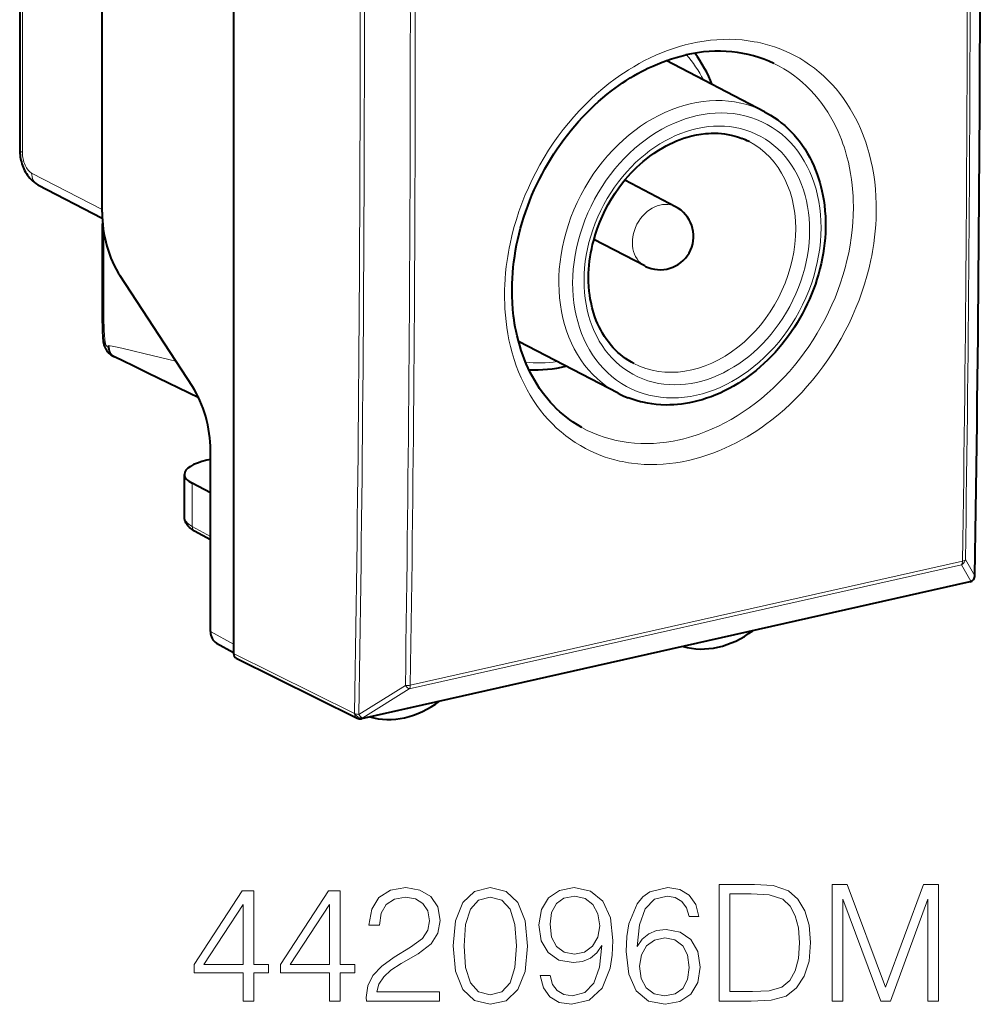
# Model space of a CAD drawing. Extents: x 0 to 420, y 0 to 297.
# Drawn here: x 347 to 376, y 208 to 238 of the extents above; entities that cross this region are included whole.
import ezdxf

# ---------------------------------------------------------------- set-up
doc = ezdxf.new("R2010")
doc.units = 0

msp = doc.modelspace()

# ---------------------------------------------------------------- linework, layer by layer
at = {"color": 7, "lineweight": 40}
for p, q in [((353.183441, 260.491364), (353.183441, 219.238815)), ((349.237671, 232.200485), (349.237671, 251.710754)), ((346.76767, 245.568588), (346.76767, 234.080658)), ((369.111725, 235.211456), (366.159027, 236.746277)), ((366.442993, 232.361038), (364.915619, 233.154968)), ((347.31189, 233.024323), (349.242493, 232.020798)), ((365.520508, 230.586487), (363.993195, 231.380402)), ((351.949524, 226.965973), (349.780029, 230.285522)), ((364.720673, 226.764618), (361.731171, 228.318573)), ((352.491913, 219.615646), (352.491913, 225.05101)), ((352.491913, 224.780029), (352.384918, 224.755936)), ((351.709412, 223.050797), (351.709412, 224.332855)), ((352.491913, 223.776474), (351.942139, 224.064972)), ((352.491913, 222.366989), (352.013977, 222.632462)), ((375.26535, 221.106873), (357.023712, 217.001724)), ((375.378937, 221.17868), (375.37677, 221.17601)), ((352.673645, 219.26886), (353.183441, 218.991058)), ((353.183441, 219.238815), (353.183441, 218.956909)), ((353.260406, 218.815964), (356.891022, 217.017624))]:
    msp.add_line(p, q, dxfattribs=at)
at = {"color": 7, "lineweight": 18}
for p, q in [((346.849976, 245.732834), (346.849976, 233.986679)), ((347.124817, 233.373962), (349.237671, 232.275696)), ((351.942139, 222.770691), (351.942139, 224.064972)), ((352.491913, 222.465332), (351.942139, 222.770691)), ((358.453613, 217.893738), (375.020935, 221.622086)), ((358.485107, 218.004333), (375.052399, 221.732681)), ((375.020935, 221.622086), (375.302002, 221.132172)), ((375.138, 221.77681), (375.419098, 221.286728)), ((375.299866, 221.129517), (357.058197, 217.024368)), ((375.302002, 221.132172), (375.299866, 221.129517)), ((352.491913, 219.615646), (353.183441, 219.238815)), ((353.183441, 218.956909), (356.81366, 217.158752)), ((358.336487, 217.995758), (356.943268, 217.128891)), ((358.453613, 217.893738), (357.060394, 217.027039)), ((356.81366, 217.158752), (356.815887, 217.161423)), ((357.058197, 217.024368), (357.060394, 217.027039))]:
    msp.add_line(p, q, dxfattribs=at)
for points in [[(366.832642, 224.751678), (366.641205, 224.712265), (366.449646, 224.680191), (366.258148, 224.655548), (366.066986, 224.638428), (365.876434, 224.628876), (365.686707, 224.626984), (365.498077, 224.632782), (365.310791, 224.646317), (365.125153, 224.667603), (365.032715, 224.681198), (364.940796, 224.696762), (364.849976, 224.714142), (364.759766, 224.733459), (364.61618, 224.768478), (364.474274, 224.808441), (364.334167, 224.853302), (364.195984, 224.903061), (364.059875, 224.957657), (363.898438, 225.029984), (363.740387, 225.109222), (363.585999, 225.195267), (363.435455, 225.287994), (363.288971, 225.387283), (363.146667, 225.492981), (363.00882, 225.60495), (362.875519, 225.723022), (362.746948, 225.847015), (362.62326, 225.976776), (362.504608, 226.112091), (362.391113, 226.252762), (362.282867, 226.398605), (362.180023, 226.549393), (362.082672, 226.704926), (361.986145, 226.873581), (361.895905, 227.046967), (361.811981, 227.224854), (361.734467, 227.406937), (361.663422, 227.592987), (361.598846, 227.782715), (361.540833, 227.975845), (361.489349, 228.17215), (361.444397, 228.371323), (361.409576, 228.552841), (361.380066, 228.736282), (361.355865, 228.921478), (361.336945, 229.108215), (361.323273, 229.296341), (361.315918, 229.454025), (361.312164, 229.612442), (361.312012, 229.771484), (361.31427, 229.891113), (361.318542, 230.011002), (361.328979, 230.195709), (361.344147, 230.380768), (361.363953, 230.566055), (361.388367, 230.751419), (361.407135, 230.87442), (361.427887, 230.997345), (361.450836, 231.121277), (361.47583, 231.245056), (361.531494, 231.490875), (361.595001, 231.735626), (361.666229, 231.978958), (361.745056, 232.220581), (361.831329, 232.460175), (361.924957, 232.697433), (362.025787, 232.932053), (362.133636, 233.163727), (362.248444, 233.392181), (362.369995, 233.617096), (362.498169, 233.838211), (362.632782, 234.055237), (362.773682, 234.267883), (362.920746, 234.475876), (363.073761, 234.678955), (363.2276, 234.870819), (363.386749, 235.057587), (363.550995, 235.238953), (363.720184, 235.414719), (363.894135, 235.584595), (364.072632, 235.748352), (364.255524, 235.905716), (364.442566, 236.056458), (364.633514, 236.200348), (364.730804, 236.269882), (364.828979, 236.337616), (364.927246, 236.402985), (365.026367, 236.466492), (365.187225, 236.564545), (365.350006, 236.657623), (365.514587, 236.745621), (365.680847, 236.828384), (365.848633, 236.905838), (366.023468, 236.980164), (366.199646, 237.048599), (366.377045, 237.111023), (366.555389, 237.167297), (366.734436, 237.217331), (366.914001, 237.260986)], [(366.914001, 237.260986), (367.105164, 237.300323), (367.29657, 237.332306), (367.487885, 237.356857), (367.678955, 237.373871), (367.869476, 237.383286), (368.059204, 237.385056), (368.247894, 237.379135), (368.435272, 237.365463), (368.621094, 237.344055), (368.805084, 237.314896), (368.896332, 237.297409), (368.987, 237.277985), (369.130829, 237.242889), (369.273041, 237.202866), (369.413483, 237.157959), (369.552032, 237.10817), (369.688538, 237.053543), (369.850983, 236.981003), (370.01001, 236.901535), (370.165436, 236.815247), (370.317047, 236.72226), (370.46463, 236.622711), (370.608032, 236.516739), (370.747009, 236.404495), (370.881439, 236.286148), (371.011139, 236.161865), (371.135956, 236.031815), (371.255768, 235.89621), (371.370392, 235.755234), (371.479736, 235.609085), (371.58371, 235.457993), (371.682159, 235.30217), (371.764771, 235.160248), (371.842926, 235.014923), (371.916595, 234.866364), (371.985687, 234.714722), (372.050232, 234.560181), (372.100464, 234.42926), (372.147491, 234.296524), (372.191284, 234.162064), (372.221985, 234.060135), (372.250854, 233.957321), (372.303131, 233.749207), (372.348053, 233.538025), (372.38562, 233.324066), (372.415863, 233.107666), (372.438782, 232.889114), (372.454407, 232.668701), (372.462799, 232.446716), (372.463959, 232.22345), (372.457977, 231.999176), (372.447815, 231.815384), (372.432953, 231.631226), (372.413391, 231.446869), (372.389221, 231.262451), (372.370636, 231.139954), (372.350006, 231.017532), (372.327209, 230.894379), (372.302429, 230.771378), (372.24704, 230.52684), (372.183807, 230.283401), (372.112854, 230.041351), (372.034302, 229.801041), (371.948273, 229.562744), (371.854919, 229.326767), (371.754395, 229.093414), (371.64679, 228.862976), (371.532288, 228.635742), (371.411041, 228.411987), (371.283203, 228.192001), (371.148956, 227.976059), (371.008423, 227.764435), (370.861786, 227.557388), (370.709229, 227.355209), (370.554749, 227.16275), (370.394958, 226.975403), (370.230011, 226.793427), (370.06012, 226.61705), (369.885437, 226.446518), (369.706207, 226.282104), (369.522583, 226.124054), (369.334808, 225.97258), (369.143097, 225.827972), (369.045258, 225.757904), (368.946533, 225.689651), (368.848083, 225.624023), (368.74884, 225.560226), (368.587433, 225.461502), (368.424103, 225.367722), (368.258972, 225.279022), (368.092194, 225.195511), (367.923889, 225.117294), (367.744812, 225.040619), (367.564331, 224.970062), (367.382599, 224.905746), (367.199921, 224.847839), (367.016541, 224.796432), (366.832642, 224.751678)], [(369.394501, 236.658508), (369.545685, 236.581024), (369.693237, 236.496841), (369.836975, 236.406082), (369.976685, 236.308884), (370.112152, 236.205383), (370.243225, 236.095764), (370.36972, 235.980164), (370.491486, 235.85878), (370.608368, 235.731796), (370.720215, 235.599396), (370.826904, 235.461777), (370.920074, 235.331223), (371.008728, 235.196625), (371.092804, 235.058167), (371.17218, 234.915985), (371.246857, 234.770264), (371.316742, 234.621185), (371.369141, 234.499634), (371.418457, 234.376129), (371.4646, 234.250763), (371.497162, 234.155594), (371.527924, 234.059464), (371.584106, 233.864502), (371.626007, 233.697159), (371.66275, 233.527603), (371.694366, 233.356049), (371.720825, 233.182648), (371.742188, 233.007614), (371.752899, 232.897568), (371.761658, 232.786987), (371.768402, 232.67569), (371.773163, 232.56395), (371.776733, 232.339539), (371.7724, 232.113861), (371.760284, 231.887238), (371.740387, 231.660019), (371.71283, 231.43251), (371.677673, 231.205048), (371.63501, 230.977921), (371.584961, 230.751465), (371.527618, 230.52594), (371.463074, 230.301666), (371.390778, 230.076935), (371.311401, 229.854019), (371.225067, 229.633224), (371.131897, 229.414825), (371.032013, 229.199112), (370.925568, 228.986343), (370.812714, 228.776794), (370.693604, 228.57077), (370.568359, 228.368515), (370.437195, 228.170303), (370.300232, 227.97641), (370.157654, 227.787094), (370.009674, 227.602631), (369.856415, 227.423264), (369.69812, 227.249268), (369.534973, 227.080902), (369.367157, 226.918396), (369.194885, 226.762009), (369.018402, 226.612), (368.837921, 226.468597), (368.653656, 226.332062), (368.474945, 226.208664), (368.293243, 226.091888), (368.108765, 225.981949), (367.921753, 225.879028), (367.732422, 225.783325), (367.541046, 225.695023), (367.34787, 225.614319), (367.153168, 225.541382), (367.055328, 225.507874), (366.957214, 225.476364), (366.826019, 225.437515), (366.694458, 225.402283), (366.562653, 225.370758)], [(349.338776, 228.247787), (349.322571, 228.381989), (349.310364, 228.516769), (349.302216, 228.651688), (349.298553, 228.752808), (349.296051, 228.945541), (349.29599, 229.137589), (349.29599, 231.561356)], [(349.433411, 228.198593), (349.43042, 228.180298), (349.424866, 228.16774), (349.416321, 228.159775), (349.405548, 228.157913), (349.39325, 228.162369), (349.376984, 228.176422), (349.360687, 228.19931), (349.345428, 228.230301), (349.338776, 228.247787)], [(351.44989, 227.730484), (350.532623, 227.949509), (350.116852, 228.050781), (349.833282, 228.118103), (349.694275, 228.149048), (349.591522, 228.170288), (349.433411, 228.198593)]]:
    msp.add_lwpolyline(points, dxfattribs=at)
at = {"color": 7, "lineweight": 40}
for points in [[(363.632324, 225.738739), (363.502014, 225.814896), (363.374939, 225.896622), (363.269836, 225.970169), (363.167175, 226.047607), (363.066986, 226.128952), (362.969421, 226.214081), (362.87442, 226.30304), (362.782135, 226.395737), (362.692566, 226.492126), (362.605865, 226.592178), (362.522034, 226.695816), (362.441193, 226.802994), (362.363342, 226.913651), (362.288605, 227.02771), (362.217041, 227.145111), (362.148682, 227.265793), (362.083649, 227.389664), (362.021973, 227.516647), (361.963715, 227.646637), (361.908966, 227.779556), (361.857758, 227.915314), (361.81015, 228.053802), (361.766205, 228.194931), (361.725983, 228.338577), (361.689514, 228.48465), (361.65683, 228.633011), (361.635101, 228.744507), (361.615601, 228.85643), (361.598114, 228.970184), (361.582916, 229.084244), (361.561859, 229.281479), (361.54718, 229.481354), (361.538849, 229.683594), (361.536957, 229.887924), (361.540009, 230.051361), (361.54715, 230.21579), (361.55835, 230.381104), (361.573608, 230.54715), (361.592957, 230.713791), (361.616333, 230.880875), (361.643768, 231.048279), (361.675232, 231.215836), (361.710693, 231.383408), (361.750153, 231.550858), (361.793549, 231.718048), (361.840881, 231.884811), (361.89209, 232.051041), (361.947144, 232.216568), (362.006042, 232.381256), (362.068665, 232.544983), (362.13501, 232.707581), (362.205017, 232.868912), (362.278625, 233.02887), (362.355774, 233.187302), (362.436401, 233.34407), (362.520447, 233.499039), (362.607819, 233.652084), (362.698456, 233.80307), (362.792297, 233.951889), (362.889252, 234.098389), (362.989197, 234.242462), (363.092133, 234.383972), (363.197906, 234.522827), (363.306427, 234.65889), (363.417633, 234.792053), (363.531403, 234.922195), (363.647644, 235.04924), (363.766266, 235.17305), (363.887146, 235.293549), (364.010193, 235.410629), (364.135315, 235.524185), (364.26236, 235.63414), (364.391235, 235.740402), (364.521851, 235.842896), (364.630859, 235.924591), (364.741516, 236.004059), (364.852509, 236.080353), (364.965057, 236.154312), (365.077759, 236.225052), (365.191956, 236.293381), (365.306091, 236.358414), (365.4216, 236.420959), (365.51767, 236.47052), (365.614624, 236.518295), (365.755432, 236.58374), (365.896759, 236.644806), (366.038483, 236.701462), (366.180481, 236.753662), (366.322662, 236.801376), (366.464874, 236.844604), (366.606995, 236.883316), (366.748962, 236.917496)], [(369.111725, 235.211456), (369.199951, 235.163727), (369.286621, 235.113098), (369.39856, 235.041824), (369.507507, 234.965668), (369.61322, 234.884735), (369.715607, 234.799164), (369.814545, 234.709061), (369.909851, 234.614578), (370.001495, 234.515823), (370.089325, 234.412949), (370.158875, 234.325043), (370.225677, 234.234512), (370.31601, 234.101303), (370.400635, 233.963181), (370.468018, 233.841949), (370.531158, 233.717499), (370.589905, 233.589996), (370.644257, 233.459579), (370.693604, 233.328003), (370.732971, 233.211426), (370.768982, 233.093033), (370.801636, 232.972946), (370.83313, 232.841354), (370.862549, 232.697952), (370.88736, 232.552704), (370.907562, 232.405792), (370.924286, 232.244003), (370.936157, 232.067169), (370.939697, 231.978149), (370.941925, 231.853653), (370.94104, 231.728577), (370.935791, 231.5755), (370.925903, 231.421844), (370.911469, 231.267776), (370.892487, 231.11348), (370.868958, 230.959106), (370.840973, 230.80484), (370.808502, 230.650818), (370.771637, 230.497253), (370.730408, 230.344284), (370.684875, 230.192078), (370.635071, 230.040802), (370.581085, 229.89064), (370.522949, 229.741745), (370.460724, 229.594269), (370.394501, 229.44838), (370.324341, 229.30423), (370.250336, 229.162003), (370.172577, 229.021835), (370.091095, 228.883881), (370.006042, 228.748291), (369.91748, 228.615219), (369.8255, 228.484818), (369.730225, 228.357224), (369.631744, 228.23259), (369.530121, 228.111053), (369.425537, 227.992737), (369.318054, 227.877777), (369.207794, 227.766327), (369.094879, 227.658493), (368.979431, 227.554398), (368.861572, 227.454178), (368.741425, 227.357941), (368.581085, 227.238312), (368.499634, 227.181198), (368.417328, 227.125931), (368.329315, 227.069397), (368.175781, 226.977081), (368.045319, 226.904663), (367.913452, 226.836914), (367.780304, 226.773911), (367.645996, 226.715744), (367.510681, 226.662476), (367.374512, 226.614197), (367.23764, 226.570969), (367.112274, 226.536011), (366.988708, 226.505844), (366.864929, 226.479889), (366.741058, 226.458176), (366.617188, 226.440765), (366.502625, 226.428482), (366.388245, 226.419937), (366.2742, 226.415115), (366.160553, 226.414047), (366.000031, 226.419022), (365.864868, 226.429214), (365.730804, 226.444885), (365.598053, 226.466034), (365.458862, 226.494446), (365.386078, 226.511917), (365.293304, 226.536896), (365.201508, 226.564667), (365.110718, 226.595215), (365.021088, 226.62854)], [(365.186523, 227.660767), (365.122955, 227.695145), (365.019897, 227.756882), (364.940216, 227.810074), (364.86264, 227.866837), (364.787292, 227.927124), (364.714233, 227.990875), (364.643555, 228.05806), (364.575287, 228.128616), (364.509552, 228.202499), (364.426422, 228.305389), (364.377045, 228.372284), (364.310028, 228.471146), (364.246918, 228.574173), (364.196381, 228.665039), (364.148865, 228.758743), (364.104431, 228.855164), (364.063141, 228.954239), (364.025482, 229.054657), (363.981171, 229.189255), (363.942444, 229.327637), (363.906189, 229.485046), (363.885071, 229.597458), (363.867493, 229.711655), (363.853455, 229.827515), (363.841553, 229.966049), (363.834717, 230.106445), (363.832947, 230.205109), (363.835266, 230.365326), (363.841309, 230.487625), (363.851044, 230.610611), (363.864441, 230.734146), (363.8815, 230.858032), (363.902222, 230.982162), (363.926575, 231.106354), (363.954529, 231.230438), (363.986084, 231.354294), (364.040039, 231.539261), (364.101868, 231.722809), (364.171356, 231.904404), (364.248352, 232.083527), (364.332642, 232.259689), (364.423981, 232.432388), (364.522095, 232.601135), (364.626709, 232.765457), (364.737579, 232.924896), (364.854309, 233.079025), (364.935242, 233.178604), (365.018555, 233.275513), (365.104126, 233.369629), (365.191833, 233.460815), (365.281586, 233.549011), (365.37323, 233.634079), (365.466675, 233.715912), (365.561798, 233.794434), (365.673462, 233.880783), (365.802246, 233.972977), (365.937073, 234.061478), (366.058105, 234.134262), (366.160614, 234.191162), (366.263855, 234.244217), (366.367737, 234.293365), (366.472137, 234.338593), (366.576904, 234.379837), (366.681885, 234.417053), (366.786987, 234.450256), (366.929932, 234.488892), (367.070923, 234.519669), (367.211182, 234.54303), (367.343628, 234.55838), (367.429077, 234.564774), (367.513947, 234.568359), (367.598206, 234.569153), (367.716736, 234.565475), (367.816132, 234.557999), (367.914337, 234.546509), (368.011261, 234.531067), (368.112518, 234.510406), (368.232605, 234.47963), (368.299042, 234.459518), (368.364624, 234.437439), (368.429382, 234.413391)], [(346.76767, 234.080658), (346.768768, 234.026382), (346.772064, 233.972198), (346.777466, 233.918289), (346.784882, 233.864639), (346.794312, 233.811325), (346.805725, 233.758392), (346.819031, 233.705933), (346.83432, 233.653976), (346.851562, 233.602615), (346.870728, 233.551941), (346.891968, 233.501892), (346.915253, 233.452774), (346.940826, 233.404282), (346.968536, 233.356979), (346.999084, 233.310181), (347.031952, 233.264999), (347.068542, 233.220123), (347.107727, 233.177521), (347.152405, 233.134918), (347.199432, 233.096069), (347.254547, 233.057465), (347.31189, 233.024323)], [(349.285004, 228.305603), (349.271698, 228.460373), (349.262421, 228.617538), (349.257111, 228.776382), (349.255066, 228.936752), (349.254822, 229.115112), (349.254822, 230.112656), (349.254822, 231.857468)], [(349.614441, 227.855209), (349.559265, 227.882431), (349.510559, 227.913422), (349.46933, 227.946121), (349.434479, 227.979736), (349.40564, 228.013077), (349.381348, 228.046295), (349.360962, 228.079071), (349.343597, 228.111801), (349.328857, 228.144394), (349.305847, 228.209427), (349.290375, 228.273132), (349.285217, 228.303864)], [(352.138641, 226.626022), (350.610809, 227.373978), (350.171143, 227.589554), (349.885986, 227.727554), (349.607849, 227.858124)], [(352.013977, 222.632462), (351.973297, 222.656311), (351.934601, 222.681702), (351.89798, 222.708801), (351.863495, 222.737854), (351.837616, 222.76265), (351.813293, 222.789047), (351.79071, 222.81723), (351.770142, 222.847321), (351.751312, 222.880508), (351.733765, 222.920013), (351.720551, 222.96196), (351.71225, 223.005829), (351.709412, 223.050797)]]:
    msp.add_lwpolyline(points, dxfattribs=at)
at = {"color": 7, "lineweight": 18}
for points in [[(353.466492, 208.530777), (353.78775, 208.530777), (353.78775, 209.372925), (354.235596, 209.372925), (354.235596, 209.63092), (353.78775, 209.63092), (353.78775, 211.83606), (353.442139, 211.83606), (352.001251, 209.63092), (352.001251, 209.372925), (353.466492, 209.372925)], [(356.056183, 208.530777), (356.377472, 208.530777), (356.377472, 209.372925), (356.825317, 209.372925), (356.825317, 209.63092), (356.377472, 209.63092), (356.377472, 211.83606), (356.03186, 211.83606), (354.590942, 209.63092), (354.590942, 209.372925), (356.056183, 209.372925)], [(357.166046, 208.530777), (359.361481, 208.530777), (359.361481, 208.803375), (357.482483, 208.803375), (357.540894, 209.041901), (357.68692, 209.260956), (357.905975, 209.460541), (358.212646, 209.660126), (358.718903, 209.947327), (359.108337, 210.24913), (359.312805, 210.570419), (359.380951, 210.950104), (359.307922, 211.354141), (359.098602, 211.66568), (358.772461, 211.860397), (358.348938, 211.933426), (357.886505, 211.85553), (357.545746, 211.636475), (357.326691, 211.285995), (357.243958, 210.804077), (357.565216, 210.804077), (357.613892, 211.169159), (357.764801, 211.432022), (358.008209, 211.587799), (358.339203, 211.64621), (358.636169, 211.597534), (358.86496, 211.461243), (359.006104, 211.23732), (359.059662, 210.940369), (359.006104, 210.653168), (358.850342, 210.409775), (358.494995, 210.146912), (357.998474, 209.849976), (357.62851, 209.582245), (357.365631, 209.299896), (357.209869, 208.988358), (357.161194, 208.632996)], [(359.770386, 210.185852), (359.843384, 209.426468), (360.057587, 208.876389), (360.408051, 208.54538), (360.885101, 208.433426), (361.3573, 208.540512), (361.712646, 208.876389), (361.926849, 209.4216), (362.00473, 210.180984), (361.926849, 210.935501), (361.712646, 211.48558), (361.3573, 211.816589), (360.885101, 211.933426), (360.408051, 211.821457), (360.057587, 211.490448), (359.843384, 210.940369)], [(362.681366, 209.295029), (362.38443, 209.295029), (362.476898, 208.929947), (362.671631, 208.657349), (362.953949, 208.491837), (363.323914, 208.433426), (363.854523, 208.555115), (364.243958, 208.915344), (364.482483, 209.518951), (364.540894, 209.903519), (364.565216, 210.351364), (364.487335, 211.032867), (364.263428, 211.529388), (363.893463, 211.831192), (363.396942, 211.933426), (362.958832, 211.850662), (362.627808, 211.631607), (362.418488, 211.27626), (362.34549, 210.81868), (362.413635, 210.341629), (362.622955, 209.986267), (362.944214, 209.762344), (363.367737, 209.684464), (363.650055, 209.713669), (363.88858, 209.815903), (364.083313, 209.976532), (364.234222, 210.200455), (364.161194, 209.543289), (363.990814, 209.071106), (363.718201, 208.783905), (363.348267, 208.691422), (363.090271, 208.730362), (362.890686, 208.847183), (362.754364, 209.032166)], [(365.29541, 210.166382), (365.363556, 210.81868), (365.533936, 211.295731), (365.811401, 211.582932), (366.186218, 211.680298), (366.434479, 211.636475), (366.634064, 211.519653), (366.775238, 211.324936), (366.848267, 211.071808), (367.145203, 211.071808), (367.047852, 211.432022), (366.853119, 211.704636), (366.565918, 211.875), (366.205688, 211.938293), (365.67511, 211.811722), (365.460907, 211.660812), (365.285675, 211.451508), (365.042267, 210.847885), (364.983856, 210.463318), (364.964386, 210.02034), (365.037415, 209.333969), (365.261322, 208.837448), (365.631287, 208.530777), (366.13269, 208.433426), (366.565918, 208.516174), (366.896942, 208.735229), (367.106262, 209.085709), (367.184143, 209.548157), (367.111115, 210.02034), (366.901794, 210.375702), (366.580536, 210.599625), (366.161896, 210.682373), (365.874695, 210.6483), (365.636169, 210.546082), (365.441437, 210.385437)], [(368.571472, 212.030777), (367.74881, 212.030777), (367.74881, 208.530777), (368.712646, 208.530777), (369.306519, 208.555115), (369.759247, 208.681686), (370.070801, 208.925079), (370.304443, 209.275558), (370.445618, 209.728271), (370.494293, 210.288086), (370.445618, 210.808945), (370.319061, 211.242188), (370.109741, 211.587799), (369.832275, 211.840927), (369.369812, 212.001572), (368.809998, 212.030777)], [(371.136841, 208.530777), (371.45813, 208.530777), (371.45813, 211.582932), (372.597229, 208.530777), (372.894165, 208.530777), (374.008911, 211.582932), (374.008911, 208.530777), (374.33017, 208.530777), (374.33017, 212.030777), (373.877472, 212.030777), (372.743256, 208.949417), (371.589569, 212.030777), (371.136841, 212.030777)], [(360.101379, 210.185852), (360.145203, 210.828415), (360.291229, 211.285995), (360.534637, 211.553726), (360.885101, 211.64621), (361.230743, 211.553726), (361.479004, 211.285995), (361.625031, 210.828415), (361.673706, 210.185852), (361.625031, 209.533554), (361.479004, 209.080841), (361.230743, 208.808243), (360.885101, 208.720627), (360.534637, 208.808243), (360.291229, 209.080841), (360.145203, 209.538422)], [(362.676483, 210.833282), (362.720306, 211.188629), (362.866333, 211.456375), (363.095123, 211.617004), (363.421265, 211.675415), (363.727966, 211.612137), (363.961609, 211.432022), (364.112518, 211.149689), (364.166046, 210.784607), (364.107635, 210.443848), (363.951874, 210.180984), (363.713348, 210.00087), (363.41153, 209.942459), (363.100006, 210.00087), (362.866333, 210.171249), (362.725159, 210.448715)], [(368.070099, 208.817978), (368.070099, 211.743576), (368.712646, 211.743576), (369.248108, 211.719238), (369.657013, 211.587799), (369.876068, 211.378479), (370.03186, 211.091278), (370.129211, 210.726181), (370.163269, 210.278336), (370.129211, 209.81102), (370.03186, 209.436203), (369.866333, 209.149002), (369.63269, 208.949417), (369.252991, 208.837448), (368.746735, 208.817978)], [(353.466492, 209.63092), (352.293335, 209.63092), (353.466492, 211.432022)], [(356.056183, 209.63092), (354.883026, 209.63092), (356.056183, 211.432022)], [(365.363556, 209.582245), (365.417114, 209.918121), (365.572876, 210.185852), (365.811401, 210.361099), (366.118073, 210.424377), (366.424744, 210.365967), (366.658417, 210.19072), (366.799591, 209.913254), (366.853119, 209.533554), (366.804443, 209.17334), (366.663269, 208.905609), (366.429626, 208.744965), (366.108337, 208.691422), (365.796814, 208.749832), (365.563141, 208.929947), (365.412231, 209.21228)]]:
    msp.add_lwpolyline(points, close=True, dxfattribs=at)
for centre, radius, start, end in [((-982.198853, 242.115936), 1357.778151, 359.121011, 0.88112), ((-984.317627, 241.598053), 1359.515533, 359.162759, 0.839176), ((-984.131958, 241.640808), 1359.415412, 359.162755, 0.839178), ((-965.300659, 237.860016), 1323.786611, 359.140208, 0.861754), ((-965.256836, 237.869995), 1323.891367, 359.140215, 0.861747), ((374.935791, 221.808609), 0.204884, 294.535745, 351.066784), ((375.216919, 221.318665), 0.20485, 294.522754, 351.021286), ((358.382629, 218.502792), 0.509037, 264.797825, 281.615028)]:
    msp.add_arc(centre, radius, start, end, dxfattribs=at)
at = {"color": 7, "lineweight": 40}
for centre, radius, start, end in [((-982.173218, 242.125748), 1357.757022, 359.121209, 0.881307), ((363.514709, 234.402222), 4.345076, 21.936691, 36.232545), ((367.63089, 232.362671), 2.200679, 62.534671, 68.725275), ((365.98175, 231.47377), 1, 248.723644, 62.532554), ((365.981781, 231.473816), 1.000058, 242.532726, 248.723453), ((362.167877, 231.809189), 4.343822, 268.383551, 283.129568), ((366.12915, 229.474243), 3.053835, 242.534229, 248.724942), ((375.223602, 221.304657), 0.2, 320.957385, 359.113819), ((375.221436, 221.302002), 0.2, 282.684246, 320.957389), ((353.335144, 218.946442), 0.151148, 176.050312, 240.192649), ((356.979797, 217.196854), 0.2, 243.653479, 282.684246)]:
    msp.add_arc(centre, radius, start, end, dxfattribs=at)
at = {"color": 7, "lineweight": 18}
for centre, major_axis, ratio, start_param, end_param in [((-107.458252, 474.817078), (186.414459, -812.815918), 0.523348, 1.131166311, 1.184389023), ((-107.409607, 474.828247), (186.446075, -812.953735), 0.523348, 1.131166312, 1.184389023), ((363.233429, 232.902359), (2.513611, 4.835724), 0.785005, 5.774636275, 5.978197257), ((366.916199, 230.988037), (2.195374, 4.223495), 0.785005, 6.283143349, 9.424736002), ((367.081085, 230.902328), (2.057007, 3.957306), 0.785005, 0.084880298, 6.368065605), ((367.081085, 230.902328), (1.86792, 3.593521), 0.785005, 0.084880298, 6.368065605), ((366.916199, 230.988037), (1.729553, 3.327332), 0.785005, 3.141550695, 6.283143349), ((347.26767, 234.080673), (0.5, 0), 0.34202, 3.141633526, 3.723557176), ((347.124817, 233.843811), (-0.109772, 0.487793), 0.516517, 1.159904506, 2.730700833), ((347.54248, 233.467972), (0.230621, 0.443649), 0.785005, 2.155676625, 3.141617861), ((365.98175, 231.47377), (0.461212, 0.887283), 0.785005, 6.283143349, 9.424736002), ((363.233429, 232.902359), (2.513611, 4.835724), 0.785005, 3.438597424, 3.650259923), ((366.639954, 231.172821), (-2.989471, -5.444122), 0.776005, 6.278883242, 6.884073118), ((353.209412, 223.044983), (1.5, -0.006668), 0.347951, 3.143223173, 3.707650139), ((352.111115, 222.807281), (0.097107, 0.174835), 0.790885, 2.177529297, 3.141507804), ((374.942505, 221.794571), (-0.043915, 0.195114), 0.516517, 3.524825643, 4.276151524), ((374.942505, 221.794571), (-0.199982, 0.002945), 0.361919, 2.157948465, 2.934622784), ((375.223602, 221.304657), (-0.199982, 0.003098), 0.362905, 2.934891846, 3.141649227), ((375.221436, 221.302002), (-0.043915, 0.195114), 0.516517, 3.141645163, 3.524825643), ((375.221436, 221.302002), (-0.155334, 0.125961), 0.797307, 2.582433359, 3.141483987), ((375.223602, 221.304657), (-0.155334, 0.125961), 0.797307, 2.582433359, 3.141483987), ((358.375214, 218.066223), (0.105621, -0.16983), 0.357481, 4.910625125, 5.933253162), ((358.375214, 218.066223), (-0.043915, 0.195114), 0.516517, 3.524825643, 4.276151524), ((356.979797, 217.196854), (-0.088776, -0.179214), 0.783422, 5.282046328, 6.283275835), ((356.979797, 217.196854), (0.153992, -0.127609), 0.790989, 4.167877372, 5.732449453), ((356.981995, 217.199524), (0.199982, -0.003174), 0.362666, 3.737887679, 4.523285842), ((356.981995, 217.199524), (0.153992, -0.127609), 0.790989, 4.167877372, 5.732449453), ((356.981995, 217.199524), (0.105652, -0.169815), 0.358033, 4.911257504, 5.933170433), ((356.979797, 217.196854), (-0.043915, 0.195114), 0.516517, 3.141645163, 3.524825643)]:
    msp.add_ellipse(centre, major_axis=major_axis, ratio=ratio, start_param=start_param, end_param=end_param, dxfattribs=at)
at = {"color": 7, "lineweight": 40}
for centre, major_axis, ratio, start_param, end_param in [((366.596832, 231.156586), (-2.944489, -5.426559), 0.762904, 3.176801278, 3.729871256), ((350.322632, 231.62587), (0.431244, -1.953201), 0.509723, 4.303641697, 5.350710059), ((349.612671, 228.309418), (0.32785, 0), 0.34202, 3.175596724, 3.723557177), ((349.851105, 228.292603), (-0.287445, -0.409119), 0.744195, 5.399198974, 6.439188817), ((351.406921, 225.625626), (0.431244, -1.953201), 0.509723, 1.16204802, 2.209116382), ((353.20993, 224.339584), (1.500519, 0.007523), 0.335122, 2.151263202, 3.139985467), ((353.208282, 224.339493), (1.498871, 0.007431), 0.335263, 3.140004794, 3.704659041), ((352.909607, 219.709686), (-0.230652, -0.443665), 0.78495, 5.297369936, 6.267801598), ((367.712585, 221.952972), (-1.375946, -2.649048), 0.784954, 0.151122129, 1.01800712), ((358.314514, 219.837997), (-1.375946, -2.649048), 0.784955, 0.150779981, 1.018007695)]:
    msp.add_ellipse(centre, major_axis=major_axis, ratio=ratio, start_param=start_param, end_param=end_param, dxfattribs=at)

doc.saveas('drawing.dxf')
